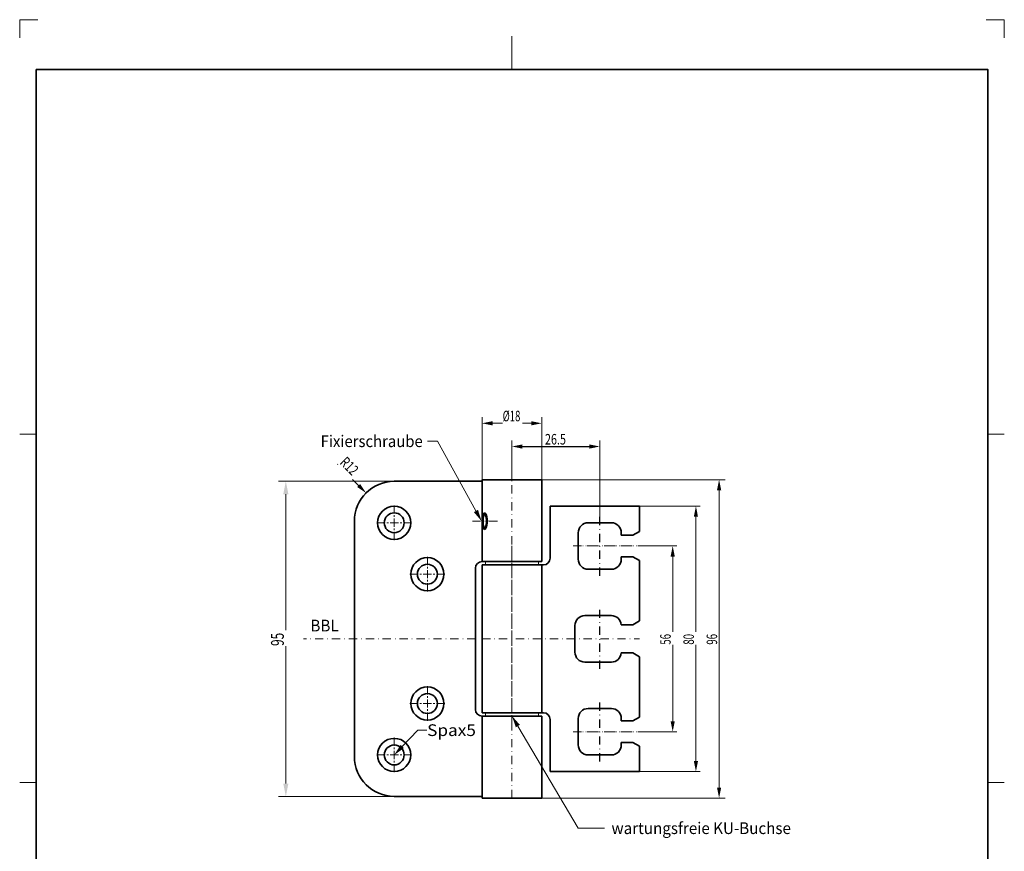
# Model space of a CAD drawing. Units: millimetres. Extents: x -1310 to -1013, y -107 to 313.
# Drawn here: x -1310 to -1013, y 62 to 313 of the extents above; entities that cross this region are included whole.
import ezdxf
from ezdxf.enums import TextEntityAlignment as Align

# ---------------------------------------------------------------- set-up
doc = ezdxf.new("R2010")
doc.units = ezdxf.units.MM
doc.header["$LTSCALE"] = 5
for name, pattern in [('AUSGEZOGEN', [0]), ('DASHDOT', [1, 0.5, -0.25, 0, -0.25]), ('DASHED', [0.75, 0.5, -0.25])]:
    doc.linetypes.add(name, pattern=pattern)
for name, color, linetype in [('BEMASS', 1, 'Continuous'), ('KONTUREN', 18, 'Continuous'), ('Layer8', 18, 'Continuous'), ('MITTEL', 1, 'Continuous'), ('RAHMEN', 18, 'Continuous'), ('VERDECKT', 5, 'Continuous')]:
    doc.layers.add(name, color=color, linetype=linetype)
doc.styles.add('Arial', font='arial.ttf')

msp = doc.modelspace()

# ---------------------------------------------------------------- hatches: boundary and pattern name
at = {"layer": 'BEMASS', "linetype": 'AUSGEZOGEN', "lineweight": 18}
for points in [[(-1171, 191.55), (-1167.83, 190.91), (-1167.83, 192.18)], [(-1153, 191.55), (-1156.18, 192.18), (-1156.18, 190.91)], [(-1230.19, 174.05), (-1230.97, 170.17), (-1229.42, 170.17)], [(-1205.99, 170.53), (-1207.78, 173.23), (-1208.68, 172.33)], [(-1099.5, 174.55), (-1100.14, 171.37), (-1098.87, 171.37)], [(-1106.5, 166.55), (-1107.14, 163.37), (-1105.87, 163.37)], [(-1172.86, 165.11), (-1172.24, 165.46), (-1171.15, 162.03), (-1173.48, 164.77)], [(-1113.5, 154.55), (-1114.14, 151.37), (-1112.87, 151.37)], [(-1160.21, 100.26), (-1160.82, 99.9), (-1162, 103.3), (-1159.6, 100.62)], [(-1113.5, 98.55), (-1112.87, 101.72), (-1114.14, 101.72)], [(-1195.07, 94.1), (-1194.56, 93.62), (-1197.5, 91.55), (-1195.58, 94.59)], [(-1106.5, 86.55), (-1105.87, 89.72), (-1107.14, 89.72)], [(-1230.19, 79.05), (-1229.42, 82.93), (-1230.97, 82.93)], [(-1099.5, 78.55), (-1098.87, 81.72), (-1100.14, 81.72)]]:
    msp.add_hatch(color=1, dxfattribs=at).paths.add_polyline_path(points, flags=0)
at = {"layer": 'MITTEL', "linetype": 'AUSGEZOGEN', "lineweight": 25}
for points in [[(-1162, 184.55), (-1158.83, 183.91), (-1158.83, 185.18)], [(-1135.5, 184.55), (-1138.68, 185.18), (-1138.68, 183.91)]]:
    msp.add_hatch(color=1, dxfattribs=at).paths.add_polyline_path(points, flags=0)

# ---------------------------------------------------------------- linework, layer by layer
at = {"layer": 'BEMASS', "color": 1, "linetype": 'AUSGEZOGEN', "lineweight": 18}
for p, q in [((-1171, 174.55), (-1171, 193.36)), ((-1153, 174.55), (-1153, 193.36)), ((-1167.83, 191.55), (-1156.18, 191.55)), ((-1208.23, 172.78), (-1214.64, 179.18)), ((-1153, 174.55), (-1097.69, 174.55)), ((-1230.19, 82.93), (-1230.19, 170.17)), ((-1099.5, 81.72), (-1099.5, 171.37)), ((-1123.5, 166.55), (-1105.25, 166.55)), ((-1106.5, 163.37), (-1106.5, 89.72)), ((-1121.5, 154.55), (-1112.25, 154.55)), ((-1113.5, 151.37), (-1113.5, 101.72)), ((-1121.5, 98.55), (-1112.25, 98.55)), ((-1123.5, 86.55), (-1105.25, 86.55)), ((-1197.5, 79.05), (-1232.41, 79.05)), ((-1153, 78.55), (-1097.69, 78.55))]:
    msp.add_line(p, q, dxfattribs=at)
for points in [[(-1172.86, 165.11), (-1184.5, 186.15), (-1187.5, 186.15)], [(-1195.07, 94.1), (-1190.39, 99.02), (-1187.68, 99.02)], [(-1160.21, 100.26), (-1142, 69.45), (-1134.07, 69.45)]]:
    msp.add_lwpolyline(points, dxfattribs=at)
at = {"layer": 'KONTUREN', "color": 18, "linetype": 'AUSGEZOGEN', "lineweight": 35}
for p, q in [((-1171, 174.05), (-1197.5, 174.05)), ((-1171, 174.55), (-1171, 149.85)), ((-1168.05, 174.55), (-1171, 174.55)), ((-1153, 174.55), (-1171, 174.55)), ((-1153, 174.55), (-1155.95, 174.55)), ((-1153, 174.55), (-1153, 149.85)), ((-1150.5, 166.55), (-1150.5, 150.85)), ((-1150.5, 166.55), (-1123.5, 166.55)), ((-1123.5, 166.55), (-1123.5, 158.95)), ((-1209.5, 162.05), (-1209.5, 91.05)), ((-1132, 161.55), (-1139, 161.55)), ((-1142, 158.55), (-1142, 150.55)), ((-1129, 158.55), (-1129, 157.8)), ((-1125.5, 157.8), (-1129, 157.8)), ((-1125.5, 157.8), (-1123.5, 158.95)), ((-1168, 149.85), (-1171, 149.85)), ((-1153, 149.85), (-1171, 149.85)), ((-1171, 104.25), (-1171, 148.85)), ((-1171, 148.85), (-1152.5, 148.85)), ((-1153, 149.85), (-1156, 149.85)), ((-1153, 104.25), (-1153, 148.85)), ((-1153, 104.25), (-1153, 148.85)), ((-1129, 151.3), (-1129, 150.55)), ((-1125.5, 151.3), (-1129, 151.3)), ((-1125.5, 151.3), (-1123.5, 150.14)), ((-1123.5, 150.14), (-1123.5, 131.95)), ((-1173, 147.85), (-1173, 105.25)), ((-1132, 147.55), (-1139, 147.55)), ((-1132, 133.55), (-1140, 133.55)), ((-1125.5, 130.8), (-1129.01, 130.8)), ((-1125.5, 130.8), (-1123.5, 131.95)), ((-1143, 130.55), (-1143, 126.55)), ((-1143, 122.55), (-1143, 126.55)), ((-1125.5, 122.3), (-1129.01, 122.3)), ((-1125.5, 122.3), (-1123.5, 121.14)), ((-1132, 119.55), (-1140, 119.55)), ((-1123.5, 102.95), (-1123.5, 121.14)), ((-1171, 104.25), (-1152.5, 104.25)), ((-1132, 105.55), (-1139, 105.55)), ((-1153, 103.25), (-1171, 103.25)), ((-1171, 78.55), (-1171, 103.25)), ((-1168, 103.25), (-1171, 103.25)), ((-1153, 103.25), (-1171, 103.25)), ((-1168, 103.25), (-1156, 103.25)), ((-1156, 103.25), (-1168, 103.25)), ((-1153, 103.25), (-1156, 103.25)), ((-1153, 78.55), (-1153, 103.25)), ((-1150.5, 102.25), (-1150.5, 86.55)), ((-1142, 94.55), (-1142, 102.55)), ((-1129, 101.8), (-1129, 102.55)), ((-1125.5, 101.8), (-1129, 101.8)), ((-1125.5, 101.8), (-1123.5, 102.95)), ((-1125.5, 95.3), (-1129, 95.3)), ((-1129, 94.55), (-1129, 95.3)), ((-1125.5, 95.3), (-1123.5, 94.14)), ((-1123.5, 86.55), (-1123.5, 94.14)), ((-1132, 91.55), (-1139, 91.55)), ((-1123.5, 86.55), (-1150.5, 86.55)), ((-1171, 79.05), (-1197.5, 79.05)), ((-1153, 78.55), (-1171, 78.55)), ((-1168.05, 78.55), (-1171, 78.55)), ((-1153, 78.55), (-1171, 78.55)), ((-1153, 78.55), (-1155.95, 78.55))]:
    msp.add_line(p, q, dxfattribs=at)
for centre, radius in [((-1197.5, 161.55), 5), ((-1197.5, 161.55), 3), ((-1187.5, 146.05), 5), ((-1187.5, 146.05), 3), ((-1187.5, 107.05), 5), ((-1187.5, 107.05), 3), ((-1197.5, 91.55), 5), ((-1197.5, 91.55), 3)]:
    msp.add_circle(centre, radius, dxfattribs=at)
for centre, radius, start, end in [((-1197.5, 162.05), 12, 90, 180), ((-1139, 158.55), 3, 90, 180), ((-1132, 158.55), 3, 0, 90), ((-1171, 147.85), 2, 90, 180), ((-1152.5, 150.85), 2, 270, 0), ((-1139, 150.55), 3, 180, 270), ((-1132, 150.55), 3, 270, 0), ((-1140, 130.55), 3, 90, 180), ((-1132, 130.55), 3, 4.7802, 90), ((-1140, 122.55), 3, 180, 270), ((-1132, 122.55), 3, 270, 355.2198), ((-1171, 105.25), 2, 180, 270), ((-1171, 105.25), 2, 180, 270), ((-1152.5, 102.25), 2, 0, 90), ((-1139, 102.55), 3, 90, 180), ((-1132, 102.55), 3, 0, 90), ((-1139, 94.55), 3, 180, 270), ((-1132, 94.55), 3, 270, 0), ((-1197.5, 91.05), 12, 180, 270)]:
    msp.add_arc(centre, radius, start, end, dxfattribs=at)
for major_axis, ratio, start_param, end_param in [((0, -2.5), 0.13613, 3.141593, 6.283185), ((0, -2), 0.161241, 3.141593, 6.283185), ((0, -2.5), 0.381508, 0, 3.141593), ((0, -2), 0.356397, 0, 3.141593)]:
    msp.add_ellipse((-1170.35, 162.05), major_axis=major_axis, ratio=ratio, start_param=start_param, end_param=end_param, dxfattribs=at)
at = {"layer": 'Layer8', "color": 9, "linetype": 'AUSGEZOGEN', "lineweight": 18}
for p, q in [((-1304.98, 313.25), (-1310.48, 313.25)), ((-1310.48, 313.25), (-1310.48, 307.75)), ((-1013.48, 313.25), (-1018.98, 313.25)), ((-1013.48, 307.75), (-1013.48, 313.25))]:
    msp.add_line(p, q, dxfattribs=at)
at = {"layer": 'Layer8', "color": 18, "linetype": 'AUSGEZOGEN', "lineweight": 18}
for p, q in [((-1161.98, 308.25), (-1161.98, 298.25)), ((-1310.48, 188.25), (-1305.48, 188.25)), ((-1013.48, 188.25), (-1018.48, 188.25)), ((-1310.48, 83.25), (-1305.48, 83.25)), ((-1013.48, 83.25), (-1018.48, 83.25))]:
    msp.add_line(p, q, dxfattribs=at)
at = {"layer": 'MITTEL', "color": 1, "linetype": 'AUSGEZOGEN', "lineweight": 18}
for p, q in [((-1162, 174.55), (-1162, 186.36)), ((-1135.5, 161.55), (-1135.5, 186.36))]:
    msp.add_line(p, q, dxfattribs=at)
at = {"layer": 'MITTEL', "color": 1, "linetype": 'AUSGEZOGEN', "lineweight": 25}
msp.add_line((-1158.83, 184.55), (-1138.68, 184.55), dxfattribs=at)
at = {"layer": 'MITTEL', "color": 1, "linetype": 'DASHDOT', "lineweight": 18}
for p, q in [((-1162, 78.55), (-1162, 174.55)), ((-1197.5, 164.3), (-1197.5, 167.3)), ((-1197.5, 163.3), (-1197.5, 163.8)), ((-1200.25, 161.55), (-1203.25, 161.55)), ((-1199.25, 161.55), (-1199.75, 161.55)), ((-1197.5, 161.55), (-1198.75, 161.55)), ((-1197.5, 161.55), (-1197.5, 162.8)), ((-1197.5, 161.55), (-1196.25, 161.55)), ((-1197.5, 161.55), (-1197.5, 160.3)), ((-1195.75, 161.55), (-1195.25, 161.55)), ((-1194.75, 161.55), (-1191.75, 161.55)), ((-1166.34, 162.05), (-1174.96, 162.05)), ((-1197.5, 159.8), (-1197.5, 159.3)), ((-1197.5, 158.8), (-1197.5, 155.8)), ((-1162, 154.55), (-1162, 98.55)), ((-1143.5, 154.55), (-1120.5, 154.55)), ((-1121.5, 154.55), (-1142.5, 154.55)), ((-1187.5, 148.8), (-1187.5, 151.8)), ((-1190.25, 146.05), (-1193.25, 146.05)), ((-1189.25, 146.05), (-1189.75, 146.05)), ((-1187.5, 146.05), (-1188.75, 146.05)), ((-1187.5, 147.8), (-1187.5, 148.3)), ((-1187.5, 146.05), (-1187.5, 147.3)), ((-1187.5, 146.05), (-1186.25, 146.05)), ((-1187.5, 146.05), (-1187.5, 144.8)), ((-1185.75, 146.05), (-1185.25, 146.05)), ((-1184.75, 146.05), (-1181.75, 146.05)), ((-1187.5, 144.3), (-1187.5, 143.8)), ((-1187.5, 143.3), (-1187.5, 140.3)), ((-1173, 126.55), (-1224.87, 126.55)), ((-1171, 126.55), (-1123.5, 126.55)), ((-1187.5, 109.8), (-1187.5, 112.8)), ((-1190.25, 107.05), (-1193.25, 107.05)), ((-1189.25, 107.05), (-1189.75, 107.05)), ((-1187.5, 107.05), (-1188.75, 107.05)), ((-1187.5, 108.8), (-1187.5, 109.3)), ((-1187.5, 107.05), (-1187.5, 108.3)), ((-1187.5, 107.05), (-1186.25, 107.05)), ((-1187.5, 107.05), (-1187.5, 105.8)), ((-1185.75, 107.05), (-1185.25, 107.05)), ((-1184.75, 107.05), (-1181.75, 107.05)), ((-1187.5, 105.3), (-1187.5, 104.8)), ((-1187.5, 104.3), (-1187.5, 101.3)), ((-1143.5, 98.55), (-1120.5, 98.55)), ((-1121.5, 98.55), (-1142.5, 98.55)), ((-1197.5, 94.3), (-1197.5, 97.3)), ((-1197.5, 93.3), (-1197.5, 93.8)), ((-1197.5, 91.55), (-1197.5, 92.8)), ((-1200.25, 91.55), (-1203.25, 91.55)), ((-1199.25, 91.55), (-1199.75, 91.55)), ((-1197.5, 91.55), (-1198.75, 91.55)), ((-1197.5, 91.55), (-1196.25, 91.55)), ((-1197.5, 91.55), (-1197.5, 90.3)), ((-1197.5, 89.8), (-1197.5, 89.3)), ((-1195.75, 91.55), (-1195.25, 91.55)), ((-1194.75, 91.55), (-1191.75, 91.55)), ((-1197.5, 88.8), (-1197.5, 85.8))]:
    msp.add_line(p, q, dxfattribs=at)
at = {"layer": 'MITTEL', "color": 1, "linetype": 'DASHDOT', "lineweight": 25}
for p, q in [((-1135.5, 145.55), (-1135.5, 163.55)), ((-1135.5, 117.55), (-1135.5, 135.55)), ((-1135.5, 89.55), (-1135.5, 107.55))]:
    msp.add_line(p, q, dxfattribs=at)
at = {"layer": 'VERDECKT', "color": 5, "linetype": 'DASHED', "lineweight": 18}
for p, q in [((-1171, 148.85), (-1169.75, 148.85)), ((-1169.75, 149.8), (-1170, 149.8)), ((-1170, 149.8), (-1170, 148.85)), ((-1168.55, 149.8), (-1169.75, 149.8)), ((-1169.75, 148.85), (-1154.25, 148.85)), ((-1168.5, 149.8), (-1155.5, 149.8)), ((-1155.45, 149.8), (-1154, 149.8)), ((-1154, 149.8), (-1154, 148.85)), ((-1170, 103.3), (-1170, 104.25)), ((-1154.25, 104.25), (-1169.75, 104.25)), ((-1153, 104.25), (-1154.25, 104.25)), ((-1154, 103.3), (-1154, 104.25)), ((-1168.55, 103.3), (-1170, 103.3)), ((-1155.5, 103.3), (-1168.5, 103.3)), ((-1155.45, 103.3), (-1154.25, 103.3)), ((-1154.25, 103.3), (-1154, 103.3))]:
    msp.add_line(p, q, dxfattribs=at)

# ---------------------------------------------------------------- texts
at = {"layer": 'BEMASS', "color": 1, "linetype": 'AUSGEZOGEN', "lineweight": 18, "style": 'Arial'}
for s, width, p, p2 in [('BBL', 0.917374, (-1222.79, 128.79), (-1214.25, 128.79)), ('Spax5', 1.0538, (-1187.58, 97.25), (-1172.87, 97.25))]:
    msp.add_text(s, height=3.528, dxfattribs=dict(at, width=width)).set_placement(p, p2, align=Align.FIT)
at = {"layer": 'BEMASS', "color": 1, "linetype": 'AUSGEZOGEN', "lineweight": 18, "style": 'Arial', "width": 0.658258}
msp.add_text('96', height=3.175, rotation=90, dxfattribs=at).set_placement((-1100.1, 124.79), (-1100.1, 128.03), align=Align.FIT)
at = {"layer": 'MITTEL', "color": 1, "linetype": 'AUSGEZOGEN', "lineweight": 18, "style": 'Arial', "width": 0.7328}
msp.add_text('26.5', height=3.175, dxfattribs=at).set_placement((-1152.03, 185.15), (-1145.71, 185.15), align=Align.FIT)

# ---------------------------------------------------------------- wipeouts: each hides what was drawn before it
at = {"color": 1, "linetype": 'AUSGEZOGEN', "lineweight": 18}
msp.add_wipeout([(-1131.97, 66.63), (-1077.64, 66.63), (-1077.64, 72.27), (-1131.97, 72.27)], dxfattribs=at).dxf.layer = 'BEMASS'

# ---------------------------------------------------------------- next in the draw order: texts
at = {"layer": 'BEMASS', "color": 1, "linetype": 'AUSGEZOGEN', "lineweight": 18, "style": 'Arial', "width": 0.969518}
msp.add_text('wartungsfreie KU-Buchse', height=3.5278, dxfattribs=at).set_placement((-1131.97, 67.69), (-1077.85, 67.69), align=Align.FIT)

# ---------------------------------------------------------------- next in the draw order: wipeouts: each hides what was drawn before it
at = {"color": 1, "linetype": 'AUSGEZOGEN', "lineweight": 18}
for points in [[(-1164.8, 191.2), (-1158.89, 191.2), (-1158.89, 196.28), (-1164.8, 196.28)], [(-1214.77, 178.82), (-1210.36, 174.41), (-1206.77, 178), (-1211.18, 182.41)], [(-1229.63, 124.4), (-1229.63, 129.09), (-1235.84, 129.09), (-1235.84, 124.4)], [(-1113.15, 124.79), (-1113.15, 128.63), (-1118.23, 128.63), (-1118.23, 124.79)], [(-1106.15, 124.79), (-1106.15, 128.63), (-1111.23, 128.63), (-1111.23, 124.79)]]:
    msp.add_wipeout(points, dxfattribs=at).dxf.layer = 'BEMASS'

# ---------------------------------------------------------------- next in the draw order: linework, layer by layer
at = {"layer": 'BEMASS', "color": 1, "linetype": 'AUSGEZOGEN', "lineweight": 18}
msp.add_line((-1197.5, 174.05), (-1232.41, 174.05), dxfattribs=at)

# ---------------------------------------------------------------- next in the draw order: texts
at = {"layer": 'BEMASS', "color": 1, "linetype": 'AUSGEZOGEN', "lineweight": 18, "style": 'Arial', "width": 0.637582}
msp.add_text('%%c18', height=3.175, dxfattribs=at).set_placement((-1164.8, 192.15), (-1159.46, 192.15), align=Align.FIT)
at = {"layer": 'BEMASS', "color": 1, "linetype": 'AUSGEZOGEN', "lineweight": 18, "style": 'Arial'}
for s, height, rotation, width, p, p2 in [('R12', 3.175, 315, 0.675791, (-1214.1, 179.49), (-1210.21, 175.61)), ('95', 3.881, 90, 0.661478, (-1230.79, 124.4), (-1230.79, 128.38)), ('56', 3.175, 90, 0.658258, (-1114.1, 124.79), (-1114.1, 128.03)), ('80', 3.175, 90, 0.656878, (-1107.1, 124.79), (-1107.1, 128.03))]:
    msp.add_text(s, height=height, rotation=rotation, dxfattribs=dict(at, width=width)).set_placement(p, p2, align=Align.FIT)

# ---------------------------------------------------------------- next in the draw order: wipeouts: each hides what was drawn before it
at = {"color": 1, "linetype": 'AUSGEZOGEN', "lineweight": 18}
msp.add_wipeout([(-1219.7, 183.33), (-1188.31, 183.33), (-1188.31, 188.97), (-1219.7, 188.97)], dxfattribs=at).dxf.layer = 'BEMASS'

# ---------------------------------------------------------------- next in the draw order: linework, layer by layer
at = {"layer": 'RAHMEN', "color": 18, "linetype": 'AUSGEZOGEN', "lineweight": 35}
msp.add_lwpolyline([(-1305.48, 298.25), (-1018.48, 298.25), (-1018.48, -101.75), (-1305.48, -101.75)], close=True, dxfattribs=at)

# ---------------------------------------------------------------- next in the draw order: texts
at = {"layer": 'BEMASS', "color": 1, "linetype": 'AUSGEZOGEN', "lineweight": 18, "style": 'Arial', "width": 0.953766}
msp.add_text('Fixierschraube', height=3.5278, dxfattribs=at).set_placement((-1219.7, 184.38), (-1188.9, 184.38), align=Align.FIT)

doc.saveas('drawing.dxf')
